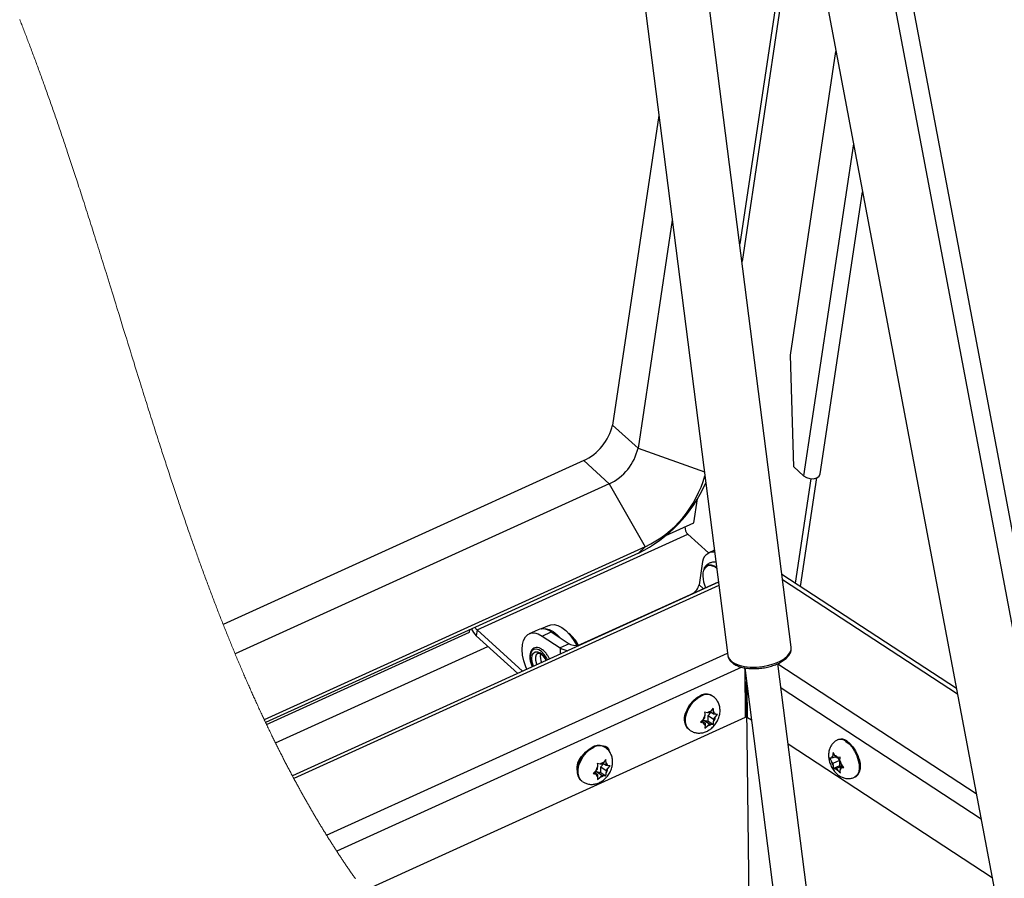
# Paper-space layout 'SHEET 2' of a CAD drawing. Units: inches. Extents: x 0.1 to 10.8, y 0.2 to 8.4.
# Drawn here: x 8.5 to 9.9, y 3.8 to 5.1 of the extents above; entities that cross this region are included whole.
import ezdxf

# ---------------------------------------------------------------- set-up
doc = ezdxf.new("R2010")
doc.units = ezdxf.units.IN
doc.header["$MEASUREMENT"] = 0

psp = doc.layouts.new('SHEET 2')

# ---------------------------------------------------------------- linework, layer by layer
at = {"color": 7, "linetype": 'Continuous', "lineweight": 25}
for p, q in [((10.04401683, 3.63037581), (9.66136626, 5.65319715)), ((10.01986419, 3.61941264), (9.63721364, 5.64223394)), ((9.5685634, 5.48205409), (9.91496881, 3.650837)), ((9.58601019, 4.1751607), (9.4262019, 5.42654418)), ((9.33345512, 5.41469996), (9.49326342, 4.16331644)), ((9.59640255, 5.33488671), (9.51077179, 4.76431722)), ((9.60038698, 5.31382372), (9.51405678, 4.73859401)), ((9.58473519, 4.60166078), (9.65125725, 5.04490616)), ((9.39262095, 4.95140027), (9.32482335, 4.49965565)), ((9.62820731, 4.42823799), (9.6900107, 4.84004225)), ((9.41212363, 4.79868397), (9.36215575, 4.46574129)), ((9.58978611, 4.43835153), (9.58473519, 4.60166078)), ((9.32482335, 4.49965565), (9.36215575, 4.46574129)), ((9.28280081, 4.44760671), (8.75618566, 4.20856948)), ((9.28280081, 4.44760671), (9.32013321, 4.41369231)), ((9.60398246, 4.42545495), (9.58978611, 4.43835153)), ((9.59214062, 4.26856734), (9.61503966, 4.4211467)), ((9.59951917, 4.26374274), (9.62335255, 4.42254786)), ((9.32013321, 4.41369231), (8.77360616, 4.16561684)), ((9.32013321, 4.41369231), (9.37279829, 4.32192827)), ((9.4438401, 4.35687373), (9.44907981, 4.39178657)), ((9.40282696, 4.33825736), (9.4438401, 4.35687373)), ((9.12700113, 4.20035524), (9.43499536, 4.34015768)), ((9.43499536, 4.34015768), (9.46508738, 4.31282078)), ((9.37279829, 4.32192827), (8.81620914, 4.06928547)), ((9.37279829, 4.32192827), (9.36278315, 4.31251707)), ((9.47367007, 4.31674273), (9.46579697, 4.31316903)), ((9.36278315, 4.31251707), (8.81810324, 4.06528004)), ((9.4558925, 4.29708383), (9.45125974, 4.26621514)), ((9.82718781, 4.11487729), (9.57243631, 4.28145138)), ((9.47963848, 4.27000694), (8.85723027, 3.98748805)), ((9.27843116, 4.17950567), (9.47953838, 4.27079076)), ((9.11603282, 4.19723106), (9.11656153, 4.200754)), ((9.12700113, 4.20035524), (9.12574336, 4.19197461)), ((9.19336763, 4.14006501), (9.12700113, 4.20035524)), ((9.21631938, 4.20079577), (9.20327696, 4.19487566)), ((9.23224112, 4.2071551), (9.22077238, 4.2019493)), ((8.81938642, 4.06257955), (9.11603282, 4.19723106)), ((9.18637736, 4.13689204), (9.12574336, 4.19197461)), ((9.22220926, 4.19154504), (9.23525167, 4.19746516)), ((9.22220926, 4.19154504), (9.24850041, 4.17435407)), ((9.23525167, 4.19746516), (9.26154283, 4.18027419)), ((8.83250076, 4.0355732), (9.14284235, 4.17644114)), ((9.26154283, 4.18027419), (9.24850041, 4.17435407)), ((9.58608722, 4.17426571), (9.58601019, 4.1751607)), ((9.51800955, 4.14515014), (9.51882656, 4.07246147)), ((9.51803185, 4.1431665), (9.51836172, 4.14341451)), ((9.51814307, 4.14512666), (9.61064029, 3.42082434)), ((9.66090861, 3.41203537), (9.56650043, 4.15130147)), ((9.51862347, 4.14136486), (9.51804786, 4.14174123)), ((9.51887731, 4.13937716), (9.51807852, 4.13901457)), ((9.528396, 3.4395649), (9.5206897, 4.12518522)), ((9.52212639, 4.07231131), (9.52161339, 4.11795214)), ((9.47108068, 4.10389067), (9.46999017, 4.10460372)), ((9.47204418, 4.08608719), (9.46867434, 4.08179105)), ((9.51882656, 4.07246147), (8.96188775, 3.81965997)), ((9.4305893, 4.07585402), (9.43031421, 4.0758588)), ((9.43035846, 4.07600495), (9.43104246, 4.07555771)), ((9.45994257, 4.07228457), (9.4574416, 4.06956171)), ((9.46363689, 4.07950449), (9.4594941, 4.08039056)), ((9.45994257, 4.07228457), (9.45990706, 4.07544373)), ((9.46617337, 4.07906819), (9.46363689, 4.07950449)), ((9.46465014, 4.07529642), (9.46913355, 4.08017761)), ((9.4647386, 4.06742582), (9.46465014, 4.07529642)), ((9.46465014, 4.07529642), (9.4725811, 4.07011061)), ((9.46617337, 4.07906819), (9.46867434, 4.08179105)), ((9.46792077, 4.08097061), (9.47249263, 4.0779812)), ((9.47249263, 4.0779812), (9.47245713, 4.08114037)), ((9.47249263, 4.0779812), (9.47502911, 4.0775449)), ((9.4725811, 4.07011061), (9.47508207, 4.07283347)), ((9.47845191, 4.07712961), (9.47502911, 4.0775449)), ((9.47508207, 4.07283347), (9.47845191, 4.07712961)), ((9.52792627, 4.06851895), (9.52212639, 4.07231131)), ((9.43038529, 4.06954141), (9.42946604, 4.06942146)), ((9.43065831, 4.06551773), (9.43019671, 4.06571734)), ((9.4574416, 4.06956171), (9.45335176, 4.06573635)), ((9.45335176, 4.06573635), (9.45749455, 4.06485028)), ((9.45526781, 4.06752849), (9.46003103, 4.06441397)), ((9.45667194, 4.06661038), (9.45841933, 4.0685128)), ((9.46003103, 4.06441397), (9.45749455, 4.06485028)), ((9.45841933, 4.0685128), (9.4647386, 4.06742582)), ((9.45841933, 4.0685128), (9.4663503, 4.06332699)), ((9.4597595, 4.05677877), (9.46384933, 4.06060413)), ((9.46003103, 4.06441397), (9.46006654, 4.06125481)), ((9.4663503, 4.06332699), (9.46384933, 4.06060413)), ((9.4647386, 4.06742582), (9.47230957, 4.0624754)), ((9.4663503, 4.06332699), (9.46888677, 4.06289069)), ((9.46888677, 4.06289069), (9.47230957, 4.0624754)), ((9.4725811, 4.07011061), (9.47261661, 4.06695144)), ((9.43715441, 4.05438606), (9.43824491, 4.05367301)), ((9.31253319, 4.03056179), (9.31285992, 4.02978535)), ((9.31412992, 4.02895707), (9.31303941, 4.02967012)), ((9.87943555, 3.83867796), (9.5815499, 4.03345612)), ((9.65510242, 4.04051077), (9.65377402, 4.03990779)), ((9.64479902, 4.01325282), (9.64218039, 4.01311246)), ((9.64218039, 4.01311246), (9.64485199, 4.00854139)), ((9.64684896, 4.01348041), (9.64479902, 4.01325282)), ((9.64684896, 4.01348041), (9.64681345, 4.01663957)), ((9.65101437, 4.01537115), (9.64684896, 4.01348041)), ((9.64987061, 4.01697899), (9.64719901, 4.02155006)), ((9.65195604, 4.01404743), (9.64987061, 4.01697899)), ((9.65195604, 4.01404743), (9.65400595, 4.01427502)), ((9.65358695, 4.0142285), (9.65659846, 4.00999509)), ((9.65750164, 4.01481349), (9.65400595, 4.01427502)), ((9.27264528, 4.00156988), (9.2740917, 4.00062411)), ((9.30668613, 4.00457089), (9.30254335, 4.00545696)), ((9.30299181, 3.99735098), (9.3029563, 4.00051013)), ((9.30922261, 4.00413459), (9.30668613, 4.00457089)), ((9.30769938, 4.00036282), (9.31218279, 4.00524401)), ((9.30778784, 3.99249222), (9.30769938, 4.00036282)), ((9.30769938, 4.00036282), (9.31563034, 3.99517701)), ((9.30922261, 4.00413459), (9.31172358, 4.00685745)), ((9.31097, 4.00603702), (9.31554188, 4.00304761)), ((9.31509342, 4.0111536), (9.31172358, 4.00685745)), ((9.31554188, 4.00304761), (9.31550637, 4.00620677)), ((9.31554188, 4.00304761), (9.31807836, 4.00261131)), ((9.32150115, 4.00219602), (9.31807836, 4.00261131)), ((9.31813131, 3.99789987), (9.32150115, 4.00219602)), ((9.64693742, 4.00560982), (9.64485199, 4.00854139)), ((9.65659846, 4.00999509), (9.64693742, 4.00560982)), ((9.64693742, 4.00560982), (9.64697293, 4.00245065)), ((9.65668694, 4.00212449), (9.6474644, 3.99793828)), ((9.66063679, 4.00216623), (9.65213297, 3.99830623)), ((9.65659846, 4.00999509), (9.65668694, 4.00212449)), ((9.65668694, 4.00212449), (9.66032848, 4.00252879)), ((9.65715159, 4.00674385), (9.65711608, 4.009903)), ((9.65715159, 4.00674385), (9.65923702, 4.00381227)), ((9.66171122, 4.00090277), (9.65724005, 3.99887325)), ((9.65724005, 3.99887325), (9.65928996, 3.99910085)), ((9.65724005, 3.99887325), (9.65727556, 3.99571408)), ((9.66278565, 3.99963932), (9.65923702, 4.00381227)), ((9.65928996, 3.99910085), (9.66278565, 3.99963932)), ((9.27370575, 3.9983339), (9.272474, 3.99816081)), ((9.30049084, 3.99462811), (9.29640101, 3.99080275)), ((9.29640101, 3.99080275), (9.3005438, 3.98991668)), ((9.29831706, 3.9925949), (9.30308027, 3.98948037)), ((9.29972118, 3.99167678), (9.30146858, 3.9935792)), ((9.30299181, 3.99735098), (9.30049084, 3.99462811)), ((9.30308027, 3.98948037), (9.3005438, 3.98991668)), ((9.30146858, 3.9935792), (9.30778784, 3.99249222)), ((9.30146858, 3.9935792), (9.30939954, 3.98839339)), ((9.30280874, 3.98184517), (9.30689857, 3.98567053)), ((9.30308027, 3.98948037), (9.30311578, 3.98632121)), ((9.30939954, 3.98839339), (9.30689857, 3.98567053)), ((9.30778784, 3.99249222), (9.31535881, 3.9875418)), ((9.30939954, 3.98839339), (9.31193602, 3.98795709)), ((9.31193602, 3.98795709), (9.31535881, 3.9875418)), ((9.31563034, 3.99517701), (9.31813131, 3.99789987)), ((9.31563034, 3.99517701), (9.31566585, 3.99201784)), ((9.6474644, 3.99793828), (9.65008305, 3.99807865)), ((9.65213297, 3.99830623), (9.65008305, 3.99807865)), ((9.65213297, 3.99830623), (9.6542184, 3.99537467)), ((9.6542184, 3.99537467), (9.65776703, 3.99120171)), ((9.67857355, 3.98527279), (9.67990193, 3.98587576)), ((9.6867462, 3.99753999), (9.68642214, 3.99769163)), ((9.28020364, 3.97945246), (9.28129415, 3.97873941))]:
    psp.add_line(p, q, dxfattribs=at)
at = {"color": 8, "linetype": 'Continuous', "lineweight": 25}
for p, q in [((9.67673558, 4.91021894), (9.60398246, 4.42545495)), ((9.36215575, 4.46574129), (9.45902362, 4.43143221)), ((9.82870924, 4.10683441), (9.57341839, 4.27376116)), ((9.48023725, 4.26531825), (8.85936853, 3.98349818)), ((9.45732308, 4.26070695), (9.45125974, 4.26621514)), ((9.24850041, 4.17435407), (9.24860401, 4.1651375)), ((9.27843116, 4.17950567), (9.27917973, 4.1790162)), ((8.90714571, 3.90080979), (9.49283617, 4.16666203)), ((9.51378426, 4.14601045), (8.92203045, 3.87740601)), ((9.56652279, 4.1511263), (9.85615546, 3.96174452)), ((9.86326746, 3.92414804), (9.57111353, 4.1151784))]:
    psp.add_line(p, q, dxfattribs=at)
at = {"color": 7, "linetype": 'Continuous', "lineweight": 18, "flags": 128}
psp.add_lwpolyline([(8.4589465, 5.09166618), (8.45968394, 5.08979495), (8.46042034, 5.0879227), (8.46115557, 5.08604942), (8.46187672, 5.08420855), (8.46259677, 5.08236674), (8.46331573, 5.08052396), (8.46403372, 5.07868024), (8.46480797, 5.07668801), (8.46558097, 5.07469476), (8.46635272, 5.07270034), (8.46712337, 5.07070482), (8.46789285, 5.06870819), (8.46866115, 5.06671047), (8.46938443, 5.0648259), (8.47010675, 5.06294037), (8.47082805, 5.06105382), (8.47154825, 5.05916639), (8.4722675, 5.05727793), (8.47306902, 5.05516918), (8.4738693, 5.05305919), (8.4746684, 5.05094809), (8.47546619, 5.04883582), (8.47626272, 5.04672231), (8.47705809, 5.04460777), (8.47785221, 5.04249198), (8.47864515, 5.04037509), (8.47943685, 5.03825703), (8.48022737, 5.03613786), (8.48101672, 5.03401753), (8.4818049, 5.03189609), (8.4825919, 5.02977356), (8.48337766, 5.02764992), (8.48416232, 5.02552519), (8.4849458, 5.02339935), (8.48576537, 5.02117114), (8.48658368, 5.01894176), (8.48740083, 5.01671113), (8.48821665, 5.01447941), (8.48903123, 5.01224643), (8.48984463, 5.01001236), (8.49064836, 5.00780043), (8.49145091, 5.0055874), (8.49225221, 5.00337328), (8.49305242, 5.00115805), (8.49385145, 4.99894165), (8.49464938, 4.99672422), (8.49544614, 4.99450569), (8.49632121, 4.99206409), (8.49719497, 4.98962116), (8.49806733, 4.98717699), (8.49893838, 4.9847315), (8.4998081, 4.98228476), (8.5006765, 4.97983677), (8.50154358, 4.97738754), (8.50240935, 4.97493706), (8.50327386, 4.97248534), (8.50413706, 4.97003237), (8.50498361, 4.96762207), (8.50582892, 4.96521061), (8.50667305, 4.96279804), (8.507516, 4.96038431), (8.50837304, 4.95792554), (8.50922883, 4.95546553), (8.51008345, 4.95300442), (8.51093682, 4.95054221), (8.51178901, 4.94807882), (8.51262486, 4.94565834), (8.51345953, 4.94323675), (8.5142931, 4.94081414), (8.51512557, 4.93839043), (8.51597388, 4.93591619), (8.51682109, 4.93344085), (8.51766713, 4.93096449), (8.51851206, 4.92848702), (8.5193559, 4.92600846), (8.52019864, 4.92352894), (8.52104027, 4.92104832), (8.52187898, 4.9185721), (8.52271665, 4.91609486), (8.5235533, 4.91361666), (8.52438885, 4.91113743), (8.52522338, 4.90865726), (8.52604206, 4.90622034), (8.52685972, 4.90378255), (8.52767642, 4.90134381), (8.52849217, 4.89890418), (8.52946207, 4.89599868), (8.53043064, 4.89309192), (8.5313979, 4.89018385), (8.53236384, 4.8872746), (8.53332852, 4.88436411), (8.53429197, 4.88145237), (8.53525416, 4.87853953), (8.53621511, 4.87562544), (8.53717481, 4.87271018), (8.53813334, 4.86979383), (8.5390907, 4.86687629), (8.54004688, 4.86395766), (8.5409474, 4.86120476), (8.5418469, 4.8584509), (8.54274537, 4.85569617), (8.54364289, 4.85294041), (8.54453945, 4.85018369), (8.54557556, 4.84699307), (8.54661043, 4.84380113), (8.54764405, 4.84060808), (8.5486765, 4.83741379), (8.54970778, 4.8342184), (8.5507378, 4.83102191), (8.55176673, 4.82782425), (8.55289723, 4.82430554), (8.55402633, 4.82078558), (8.55515418, 4.81726437), (8.55628071, 4.81374185), (8.557406, 4.81021815), (8.55853011, 4.80669327), (8.55965298, 4.80316723), (8.56077467, 4.79964001), (8.56189519, 4.79611169), (8.56301461, 4.79258227), (8.56411299, 4.78911482), (8.56521034, 4.78564641), (8.56630673, 4.78217698), (8.5674021, 4.77870666), (8.56864567, 4.77476196), (8.56988807, 4.77081609), (8.57112937, 4.76686904), (8.57236957, 4.76292097), (8.57360867, 4.75897187), (8.57484674, 4.75502166), (8.57608378, 4.75107051), (8.57731995, 4.74711848), (8.5786139, 4.74297717), (8.57990697, 4.73883498), (8.58119916, 4.73469185), (8.5824904, 4.73054783), (8.58378091, 4.726403), (8.58507053, 4.72225737), (8.5865586, 4.7174703), (8.58804571, 4.71268231), (8.58953194, 4.70789341), (8.59101743, 4.70310373), (8.59250227, 4.69831332), (8.59398644, 4.69352218), (8.59573491, 4.68787474), (8.59748264, 4.68222652), (8.59922986, 4.67657765), (8.60097664, 4.67092826), (8.60409511, 4.66083899), (8.60721313, 4.65074892), (8.6103313, 4.64065863), (8.61345035, 4.6305687), (8.61523328, 4.62480345), (8.6170168, 4.6190386), (8.61880106, 4.6132743), (8.62058612, 4.60751062), (8.62237213, 4.60174771), (8.62415924, 4.59598568), (8.62594753, 4.59022461), (8.62735353, 4.58569886), (8.62876042, 4.58117381), (8.63016818, 4.57664952), (8.63157697, 4.57212608), (8.63298686, 4.56760352), (8.63439778, 4.56308191), (8.63580987, 4.55856129), (8.63698495, 4.55480315), (8.63816091, 4.55104574), (8.63933775, 4.54728914), (8.64051554, 4.54353334), (8.64169436, 4.53977839), (8.64287413, 4.53602431), (8.64398747, 4.53248558), (8.64510175, 4.52894773), (8.64621699, 4.52541072), (8.64733326, 4.52187459), (8.64845055, 4.51833934), (8.64956895, 4.51480508), (8.65068837, 4.51127178), (8.65180896, 4.50773946), (8.65293066, 4.50420813), (8.65405352, 4.50067787), (8.65515754, 4.4972117), (8.65626274, 4.4937466), (8.65736918, 4.49028255), (8.65847679, 4.48681961), (8.65960589, 4.48329485), (8.66073631, 4.47977133), (8.66186813, 4.47624899), (8.66300133, 4.47272793), (8.66413593, 4.46920812), (8.66502839, 4.46644348), (8.6659218, 4.46367965), (8.66681616, 4.46091667), (8.66771141, 4.45815449), (8.6686076, 4.45539319), (8.66950482, 4.45263274), (8.670403, 4.44987316), (8.67130213, 4.4471145), (8.67220229, 4.44435673), (8.6731034, 4.44159986), (8.67398947, 4.43889316), (8.67487658, 4.43618734), (8.67576471, 4.43348244), (8.67665386, 4.43077848), (8.67757147, 4.42799222), (8.67849018, 4.42520694), (8.67941006, 4.42242272), (8.68033112, 4.41963954), (8.68125335, 4.41685741), (8.68217668, 4.41407635), (8.68310125, 4.41129635), (8.68402708, 4.40851747), (8.68499822, 4.40560744), (8.68597083, 4.40269863), (8.68694468, 4.39979107), (8.68792001, 4.39688478), (8.68889672, 4.39397975), (8.6898749, 4.39107602), (8.69071441, 4.38858814), (8.69155502, 4.38610122), (8.69239673, 4.38361528), (8.69323947, 4.38113034), (8.69408338, 4.37864638), (8.69492839, 4.37616344), (8.6957745, 4.3736815), (8.69670648, 4.37095256), (8.69763986, 4.36822488), (8.6985747, 4.36549845), (8.69951086, 4.36277329), (8.70044849, 4.36004945), (8.70130208, 4.35757433), (8.70215692, 4.35510031), (8.70301293, 4.35262739), (8.70387011, 4.35015556), (8.70472862, 4.34768486), (8.70558829, 4.34521528), (8.70644922, 4.34274681), (8.70723952, 4.34048507), (8.70803085, 4.33822429), (8.70882328, 4.33596449), (8.70961681, 4.33370567), (8.71041137, 4.33144783), (8.71120703, 4.32919101), (8.71200386, 4.32693517), (8.71280172, 4.32468035), (8.71360075, 4.32242654), (8.71440088, 4.32017375), (8.71520211, 4.31792201), (8.71600451, 4.3156713), (8.71676211, 4.31355016), (8.71752081, 4.31142997), (8.71828046, 4.30931072), (8.71904114, 4.3071924), (8.71980292, 4.30507505), (8.72057518, 4.30293242), (8.72134855, 4.3007908), (8.72212301, 4.29865015), (8.7228985, 4.29651053), (8.72367517, 4.29437192), (8.72445293, 4.29223431), (8.72523187, 4.29009774), (8.72601191, 4.28796218), (8.72683022, 4.28572606), (8.72764986, 4.28349106), (8.72847074, 4.28125723), (8.72929295, 4.27902455), (8.7301164, 4.27679304), (8.73094109, 4.27456271), (8.73176711, 4.27233355), (8.73259445, 4.27010558), (8.73342303, 4.2678788), (8.73425294, 4.26565323), (8.73508423, 4.26342887), (8.73591678, 4.26120573), (8.73670305, 4.25911074), (8.73749049, 4.25701684), (8.73827911, 4.25492404), (8.73906897, 4.25283236), (8.73986001, 4.25074178), (8.74070033, 4.24852572), (8.74154211, 4.24631094), (8.74238522, 4.24409741), (8.74322971, 4.24188518), (8.7440756, 4.23967423), (8.74492296, 4.23746457), (8.74572316, 4.23538238), (8.74652469, 4.23330135), (8.74732746, 4.23122148), (8.74813148, 4.22914279), (8.74893681, 4.22706529), (8.74974347, 4.22498897), (8.75055141, 4.22291385), (8.75136067, 4.22083992), (8.75217125, 4.2187672), (8.75298312, 4.21669569), (8.75378182, 4.21466237), (8.7545818, 4.21263021), (8.75538307, 4.21059925), (8.75618566, 4.20856948), (8.75701446, 4.20647806), (8.75784469, 4.20438792), (8.75867628, 4.20229905), (8.75950934, 4.20021149), (8.76034379, 4.19812521), (8.76117964, 4.19604025), (8.76201695, 4.1939566), (8.76278573, 4.19204775), (8.76355572, 4.19014), (8.76432696, 4.18823338), (8.7650994, 4.18632787), (8.76587306, 4.18442349), (8.76664797, 4.18252024), (8.76742232, 4.18062251), (8.76819792, 4.17872592), (8.76897477, 4.17683047), (8.76975286, 4.17493616), (8.7705322, 4.17304301), (8.77129886, 4.17118478), (8.77206672, 4.16932768), (8.77283583, 4.1674717), (8.77360616, 4.16561684), (8.77440845, 4.16368935), (8.7752121, 4.1617631), (8.77601707, 4.15983807), (8.77682343, 4.15791429), (8.77763112, 4.15599175), (8.77842571, 4.15410476), (8.77922163, 4.15221898), (8.7800189, 4.15033442), (8.78081745, 4.14845108), (8.78163372, 4.14653057), (8.78245137, 4.14461133), (8.78327039, 4.14269339), (8.78409087, 4.14077674), (8.78491274, 4.13886139), (8.78573601, 4.13694734), (8.78656071, 4.13503459), (8.78728351, 4.13336202), (8.78800741, 4.13169046), (8.78873241, 4.1300199), (8.78945851, 4.12835036), (8.79018571, 4.12668185), (8.79091405, 4.12501435), (8.79164349, 4.12334788), (8.79237403, 4.12168244), (8.79314057, 4.1199388), (8.7939084, 4.1181963), (8.7946774, 4.11645495), (8.79544769, 4.11471473), (8.79621925, 4.11297567), (8.79699203, 4.11123776), (8.79773086, 4.10957993), (8.79847085, 4.10792315), (8.79921199, 4.10626744), (8.7999543, 4.10461279), (8.80069778, 4.10295921), (8.8014424, 4.1013067), (8.80218819, 4.09965527), (8.80293519, 4.09800492), (8.803719, 4.09627714), (8.8045041, 4.09455055), (8.80529052, 4.09282516), (8.80607822, 4.09110097), (8.80686724, 4.08937798), (8.80765758, 4.08765621), (8.80844924, 4.08593564), (8.80924222, 4.08421629), (8.81003652, 4.08249816), (8.81083218, 4.08078126), (8.81162916, 4.07906558), (8.81242746, 4.07735114), (8.81318139, 4.07573579), (8.81393653, 4.07412155), (8.81469284, 4.07250841), (8.81545037, 4.07089639), (8.81620914, 4.06928547), (8.81683965, 4.06794956), (8.81747105, 4.06661441), (8.81810324, 4.06528004), (8.81874439, 4.0639294), (8.81938642, 4.06257955), (8.82019843, 4.06087604), (8.82101183, 4.0591738), (8.82182663, 4.05747284), (8.82264282, 4.05577316), (8.8234604, 4.05407478), (8.82426475, 4.05240798), (8.82507049, 4.05074243), (8.82587755, 4.04907814), (8.82668601, 4.0474151), (8.82740899, 4.04593131), (8.82813308, 4.04444853), (8.82885826, 4.04296677), (8.82958455, 4.04148601), (8.83031193, 4.04000628), (8.83104042, 4.03852756), (8.83177004, 4.03704987), (8.83250076, 4.0355732), (8.83320684, 4.03414944), (8.83391395, 4.03272665), (8.83462212, 4.03130481), (8.83533132, 4.02988394), (8.83604158, 4.02846403), (8.83675291, 4.02704511), (8.83742452, 4.02570814), (8.83809709, 4.02437204), (8.83877061, 4.02303681), (8.83944505, 4.02170245), (8.84012048, 4.02036896), (8.84087536, 4.01888172), (8.8416315, 4.01739558), (8.84238876, 4.01591052), (8.84314724, 4.01442656), (8.84390693, 4.0129437), (8.84466779, 4.01146195), (8.8454299, 4.0099813), (8.84619314, 4.00850176), (8.84695763, 4.00702332), (8.84772334, 4.005546), (8.84849025, 4.0040698), (8.84925837, 4.00259472), (8.8500277, 4.00112075), (8.85079824, 3.99964791), (8.85157003, 3.9981762), (8.85234303, 3.99670563), (8.85315419, 3.99516624), (8.85396668, 3.9936281), (8.85478052, 3.9920912), (8.85559572, 3.99055556), (8.85641232, 3.98902118), (8.85723027, 3.98748805), (8.85794196, 3.98615714), (8.85865472, 3.98482718), (8.85936853, 3.98349818), (8.86011587, 3.98210986), (8.8608643, 3.9807226), (8.8616139, 3.97933639), (8.86236468, 3.97795123), (8.86311656, 3.97656715), (8.86386961, 3.97518411), (8.86458071, 3.97388108), (8.86529281, 3.972579), (8.86600593, 3.97127787), (8.86672012, 3.96997768), (8.86743533, 3.96867846), (8.86815157, 3.96738019), (8.86886883, 3.96608287), (8.86958716, 3.96478652), (8.87030655, 3.96349113), (8.87102693, 3.9621967), (8.87173551, 3.96092633), (8.87244511, 3.95965689), (8.8731557, 3.95838839), (8.87386732, 3.95712082), (8.87459291, 3.95583118), (8.87531956, 3.9545425), (8.87604728, 3.9532548), (8.87677605, 3.95196809), (8.87750593, 3.95068236), (8.87822378, 3.94942054), (8.87894266, 3.94815968), (8.87966257, 3.94689977), (8.88038354, 3.94564082), (8.88112027, 3.94435715), (8.8818581, 3.9430745), (8.882597, 3.94179283), (8.883337, 3.94051219), (8.8840781, 3.93923251), (8.88482026, 3.93795387), (8.88556356, 3.93667624), (8.88630627, 3.9354024), (8.88705012, 3.93412956), (8.88779507, 3.93285774), (8.88854108, 3.93158692), (8.88928823, 3.93031712), (8.89002309, 3.92907098), (8.89075902, 3.92782583), (8.89149601, 3.92658167), (8.89223406, 3.92533848), (8.89298833, 3.92407097), (8.89374365, 3.92280446), (8.89450015, 3.921539), (8.89525775, 3.92027456), (8.89601644, 3.91901117), (8.89677632, 3.91774881), (8.89753729, 3.91648749), (8.89829939, 3.91522724), (8.89906264, 3.91396801), (8.89982702, 3.91270982), (8.90059254, 3.9114527), (8.90135919, 3.91019663), (8.90212698, 3.9089416), (8.90289595, 3.90768763), (8.90374309, 3.90630949), (8.90459165, 3.90493264), (8.90544161, 3.90355707), (8.90629297, 3.90218278), (8.90714571, 3.90080979), (8.90791328, 3.89957695), (8.90868199, 3.89834516), (8.90945184, 3.89711444), (8.91022282, 3.89588475), (8.91099493, 3.89465612), (8.91176823, 3.89342853), (8.91249836, 3.89227208), (8.91322952, 3.89111656), (8.91396167, 3.88996198), (8.91469489, 3.88880835), (8.91542909, 3.88765565), (8.91616436, 3.88650391), (8.91690066, 3.88535312), (8.91763794, 3.88420329), (8.91837629, 3.8830544), (8.9191157, 3.88190646), (8.91984287, 3.88077996), (8.92057106, 3.87965438), (8.92130024, 3.87852973), (8.92203045, 3.87740601), (8.92278676, 3.87624469), (8.92354414, 3.87508437), (8.92430262, 3.87392504), (8.9250622, 3.87276672), (8.92582284, 3.8716094), (8.92657094, 3.87047372), (8.9273201, 3.86933901), (8.92807029, 3.86820527), (8.92882159, 3.86707251), (8.92958927, 3.86591761), (8.93035805, 3.86476374), (8.93112793, 3.86361088), (8.93189895, 3.86245905), (8.93267103, 3.86130824), (8.93344425, 3.86015844), (8.93421856, 3.85900967), (8.93499398, 3.85786194), (8.9357705, 3.85671523), (8.93654815, 3.85556953), (8.93732694, 3.85442489), (8.93810684, 3.85328127), (8.93888783, 3.85213867), (8.93966999, 3.85099713), (8.94053161, 3.84974261), (8.94139462, 3.84848936), (8.94225903, 3.84723737), (8.94312476, 3.84598665), (8.94399188, 3.84473719), (8.94478134, 3.84360242), (8.94557197, 3.84246869), (8.94636371, 3.84133603), (8.94715661, 3.8402044), (8.94795066, 3.83907383), (8.94874584, 3.83794433), (8.94954216, 3.83681587)], dxfattribs=at)
at = {"color": 7, "linetype": 'Continuous', "lineweight": 25, "flags": 128}
for points in [[(9.60398246, 4.42545495), (9.60807808, 4.42283635), (9.61316808, 4.42135082), (9.61847754, 4.42122447), (9.62319813, 4.42247655), (9.62661121, 4.42491643), (9.62819715, 4.42817269), (9.62820731, 4.42823799)], [(9.22132329, 4.20198762), (9.2215756, 4.202051), (9.22666419, 4.20236303), (9.23221046, 4.20099141), (9.23800124, 4.19798885), (9.243814, 4.19347073), (9.24825812, 4.18896064)], [(9.23224112, 4.2071551), (9.23461801, 4.20797112), (9.23970661, 4.20828316), (9.24525287, 4.20691154), (9.25104365, 4.20390896), (9.25685641, 4.19939084), (9.26246779, 4.19353079), (9.26766212, 4.186554), (9.2722398, 4.17872859), (9.2725863, 4.17805022)], [(9.1996499, 4.14291662), (9.19816849, 4.14649813), (9.19534363, 4.15509882), (9.19356821, 4.1635878), (9.19291046, 4.17163885), (9.19339563, 4.17894258), (9.19500509, 4.18521829), (9.197677, 4.19022482), (9.20130866, 4.19376978), (9.20576053, 4.19571693), (9.2108615, 4.19599144), (9.21641556, 4.19458277), (9.22220926, 4.19154504)], [(9.43715441, 4.05438606), (9.43465097, 4.05652604), (9.4319929, 4.06072312), (9.43058895, 4.06601115), (9.43052071, 4.0720828), (9.43179214, 4.07858522), (9.43432935, 4.0851405), (9.43798489, 4.09136768), (9.44254631, 4.09690486), (9.44774853, 4.10143023), (9.4532892, 4.1046808)], [(9.28020364, 3.97945246), (9.27770021, 3.98159245), (9.27504215, 3.98578952), (9.27363819, 3.99107755), (9.27356994, 3.9971492), (9.27484137, 4.00365162), (9.27737859, 4.0102069), (9.28103413, 4.01643408), (9.28559555, 4.02197126), (9.29079777, 4.02649663), (9.29633844, 4.0297472)], [(9.66721909, 4.03837918), (9.67178252, 4.03466881), (9.67609722, 4.02971036), (9.67991238, 4.023792), (9.68300631, 4.01725768), (9.68519917, 4.01048714), (9.68636358, 4.00387389), (9.68643182, 3.99780224), (9.68539996, 3.99262505), (9.68332791, 3.98864322), (9.68033617, 3.98608815), (9.67990193, 3.98587576)]]:
    psp.add_lwpolyline(points, dxfattribs=at)
at = {"color": 8, "linetype": 'Continuous', "lineweight": 25, "flags": 128}
for points in [[(9.45859116, 4.29004732), (9.45868359, 4.29022819), (9.46127293, 4.29357078), (9.46471395, 4.29537832), (9.46880669, 4.29554575), (9.47331328, 4.29406335), (9.47684381, 4.2918907)], [(9.23008658, 4.15673221), (9.22848204, 4.15974404), (9.22501849, 4.1647504), (9.221134, 4.16871397), (9.21711665, 4.17134079), (9.21326439, 4.17243605), (9.20986293, 4.1719185), (9.20716453, 4.16982655), (9.20536935, 4.16631533), (9.20461049, 4.16164526), (9.20494426, 4.15616269), (9.20634589, 4.15027425), (9.20772159, 4.14658046)], [(9.49326342, 4.16331644), (9.49339101, 4.16254089), (9.49515191, 4.15834442), (9.49862235, 4.15456661), (9.50366895, 4.15135264), (9.51009777, 4.14882601), (9.51766177, 4.14708382), (9.52607025, 4.14619303), (9.53500009, 4.14618787), (9.54410811, 4.14706853), (9.5530443, 4.14880117), (9.56146525, 4.15131921), (9.56904734, 4.15452589), (9.5754992, 4.15829796), (9.58057291, 4.16249047), (9.58407344, 4.16694231), (9.58586631, 4.17148239), (9.58608722, 4.17426571)], [(9.20958962, 4.14742838), (9.20950488, 4.14763213), (9.20770784, 4.15330826), (9.20704968, 4.15872811), (9.20759485, 4.16336114), (9.20928997, 4.16675385), (9.21196912, 4.16857411), (9.21537004, 4.16864377), (9.21915985, 4.166956)], [(9.21564921, 4.16617017), (9.21358174, 4.16417832), (9.21245229, 4.16066733), (9.2125035, 4.15611161), (9.21372918, 4.15106066), (9.21429681, 4.14956503)], [(9.43823911, 4.05367681), (9.43574148, 4.055813), (9.43308341, 4.06001007), (9.43167946, 4.0652981), (9.43161121, 4.07136975), (9.43288264, 4.07787217), (9.43541985, 4.08442745), (9.4390754, 4.09065463), (9.44363682, 4.09619181), (9.44883904, 4.10071718), (9.45437971, 4.10396775)], [(9.28128835, 3.97874322), (9.27879072, 3.9808794), (9.27613266, 3.98507647), (9.2747287, 3.9903645), (9.27466045, 3.99643615), (9.27593188, 4.00293857), (9.27846909, 4.00949385), (9.28212463, 4.01572103), (9.28668606, 4.02125821), (9.29188828, 4.02578359), (9.29742895, 4.02903415)], [(9.66589069, 4.0377762), (9.67045414, 4.03406583), (9.6747688, 4.02910738), (9.67858396, 4.02318903), (9.6816779, 4.0166547), (9.68387079, 4.00988418), (9.6850352, 4.00327092), (9.68510344, 3.99719926), (9.68407158, 3.99202208), (9.68199953, 3.98804024), (9.67900775, 3.98548517), (9.67857494, 3.98527342)]]:
    psp.add_lwpolyline(points, dxfattribs=at)
at = {"color": 7, "linetype": 'Continuous', "lineweight": 25}
for centre, radius, start, end in [((9.2499343, 4.51713026), 0.07690079, 295.30194163, 346.86561912), ((9.28726667, 4.48321587), 0.07690081, 295.30195393, 346.86564018), ((9.30247946, 4.46922644), 0.16322221, 295.5193917, 344.50192962), ((9.27188488, 4.49814397), 0.20668779, 296.09018936, 336.28529921), ((9.44428053, 4.35002607), 0.01354989, 175.94262723, 226.7441139), ((9.47269017, 4.29745788), 0.01680183, 85.55056275, 181.27564441), ((9.46713293, 4.28022755), 0.01411107, 45.3406679, 102.44294975), ((9.50415173, 4.28077896), 0.04736647, 181.99034525, 203.10952768), ((9.4322475, 4.27069182), 0.01953218, 299.46173551, 346.75030344), ((9.14774514, 4.21507057), 0.03189831, 204.67876029, 226.38986746), ((9.1362356, 4.21006343), 0.01339867, 205.89028715, 226.43253497), ((9.22283967, 4.18238527), 0.01953102, 50.54277719, 109.50218774), ((9.23417021, 4.15896132), 0.04504763, 25.52204626, 53.14894945), ((9.26654903, 4.2036123), 0.03437726, 238.33066067, 257.86624811), ((9.2707725, 4.19715148), 0.01923616, 241.3271114, 293.46188457), ((9.24033232, 4.1615132), 0.02090121, 169.85910951, 204.73919548), ((9.46157225, 4.0900311), 0.01682922, 59.98697609, 119.48412735), ((9.44765484, 4.07109694), 0.01811482, 145.67438517, 202.28792892), ((9.47371991, 4.06619635), 0.01662255, 146.1986136, 168.31929485), ((9.47051954, 4.07103374), 0.01091441, 99.73323388, 129.09454142), ((9.46944521, 4.07626816), 0.00572801, 12.87911806, 58.27626514), ((9.45880393, 4.07619875), 0.01662236, 326.19848788, 348.31942057), ((9.46307844, 4.06612701), 0.00572799, 192.87906474, 238.27647715), ((9.46200414, 4.07136142), 0.0109144, 279.73319317, 309.0945389), ((9.30462149, 4.0150975), 0.01682921, 59.98695444, 119.4841323), ((9.31206285, 4.02200921), 0.00854664, 7.77762431, 93.84951728), ((9.65924536, 4.0285572), 0.01265115, 50.92940503, 109.11557928), ((9.29429626, 3.99952419), 0.02160862, 127.09048423, 195.1352254), ((9.64974614, 4.01260276), 0.00498964, 125.99791113, 172.51408418), ((9.64688243, 4.00789479), 0.00956305, 41.84943935, 71.79179904), ((9.664588, 4.00278851), 0.02262847, 343.22868652, 30.39222026), ((9.31676903, 3.99126278), 0.01662242, 146.19847787, 168.31930688), ((9.31356883, 3.99610005), 0.01091452, 99.73339713, 129.09442139), ((9.31249441, 4.00133453), 0.00572805, 12.87931624, 58.27612902), ((9.66562256, 4.01235956), 0.0211186, 190.41616674, 207.98255369), ((9.63846543, 3.99999375), 0.02111966, 10.416611, 27.98210942), ((9.65434289, 3.99975086), 0.00498959, 305.99796766, 352.51462212), ((9.3061277, 3.99119341), 0.005728, 192.8790946, 238.27635066), ((9.30505333, 3.99642792), 0.0109145, 279.73337213, 309.09444639), ((9.30185296, 4.00126525), 0.01662259, 326.19860649, 348.31924192), ((9.65720648, 4.0044587), 0.00956286, 221.8490331, 251.79202736)]:
    psp.add_arc(centre, radius, start, end, dxfattribs=at)
at = {"color": 8, "linetype": 'Continuous', "lineweight": 25}
for centre, radius, start, end in [((9.4705598, 4.28162457), 0.0139698, 117.57778421, 190.27029231), ((9.20229743, 4.14391772), 0.02855002, 24.7805434, 53.79845889), ((9.4626585, 4.08933898), 0.0168089, 59.6718392, 119.50660848), ((9.30570774, 4.01440537), 0.01680892, 59.67185138, 119.50657794), ((9.65791976, 4.02796089), 0.01264421, 50.92022885, 109.21390627)]:
    psp.add_arc(centre, radius, start, end, dxfattribs=at)
at = {"color": 7, "linetype": 'Continuous', "lineweight": 25}
for points, knots in [([(9.47598855, 4.29924035), (9.4758765, 4.29926961), (9.47420823, 4.29970528), (9.47080445, 4.29937682), (9.46611788, 4.29800657), (9.46214654, 4.29512831), (9.4596154, 4.29222523), (9.4588043, 4.29027871), (9.45860741, 4.28980622)], [0, 0, 0, 0, 0.0163676592, 0.2436938353, 0.467577925, 0.7024325545, 0.9277699511, 1, 1, 1, 1]), ([(9.23200699, 4.15992721), (9.23120498, 4.16135839), (9.22945612, 4.16447922), (9.22602631, 4.16861109), (9.22204521, 4.17210621), (9.21782444, 4.1743702), (9.21355181, 4.17511831), (9.2096779, 4.17405613), (9.20678097, 4.17145139), (9.20494046, 4.16776109), (9.20408562, 4.16316816), (9.20423787, 4.15786632), (9.20531612, 4.15214259), (9.20674808, 4.14839073), (9.20748072, 4.14647112)], [0, 0, 0, 0, 0.0843712765, 0.1839789383, 0.2748620735, 0.3557969446, 0.4278067074, 0.4928160945, 0.5552630172, 0.6225547612, 0.7016652439, 0.7935105322, 0.8943511164, 1, 1, 1, 1]), ([(9.49338705, 4.16379289), (9.49338103, 4.16331279), (9.49335519, 4.16125161), (9.4949603, 4.15777293), (9.49799048, 4.15378073), (9.50243062, 4.15038321), (9.50806501, 4.14760692), (9.51478584, 4.14554411), (9.52231182, 4.1442573), (9.53036842, 4.1437678), (9.5386993, 4.14407052), (9.54705159, 4.14514584), (9.55517016, 4.14695915), (9.56280884, 4.14946262), (9.56974432, 4.15260203), (9.57577146, 4.15633304), (9.58072482, 4.16063426), (9.58413872, 4.16530567), (9.58600677, 4.16987841), (9.58601115, 4.17273767), (9.58601306, 4.17398966)], [0, 0, 0, 0, 0.01251848645, 0.05374461406, 0.09620975318, 0.14362813259, 0.19833544062, 0.26004800706, 0.32701403491, 0.39782918762, 0.47102365729, 0.54498151557, 0.61803069813, 0.68852220617, 0.75511219523, 0.81688981164, 0.87359595191, 0.92565634521, 0.96744702023, 1, 1, 1, 1]), ([(9.21573158, 4.16618686), (9.21575081, 4.16620386), (9.21608624, 4.16650053), (9.21739497, 4.16637545), (9.21874845, 4.16589761), (9.22020306, 4.16503632), (9.22206204, 4.16362327), (9.22444549, 4.16102041), (9.22638092, 4.15833344), (9.2271768, 4.15657433), (9.2273283, 4.15623948)], [0, 0, 0, 0, 0.0047328379, 0.0825836263, 0.2106510315, 0.2816886987, 0.3923902473, 0.6427419067, 0.9319949156, 1, 1, 1, 1]), ([(9.2327149, 4.15868453), (9.23268733, 4.15875147), (9.23250544, 4.15919316), (9.23223578, 4.15959028), (9.23200699, 4.15992721)], [0, 0, 0, 0, 0.151572077, 1, 1, 1, 1]), ([(9.43829563, 4.05377897), (9.43972337, 4.05291215), (9.4428072, 4.05103989), (9.44823056, 4.04982177), (9.45395231, 4.04976557), (9.45958629, 4.05100729), (9.46501951, 4.05345568), (9.47012868, 4.05710996), (9.47469052, 4.06190655), (9.47843728, 4.06770923), (9.4809765, 4.07407739), (9.48214298, 4.08058565), (9.48194045, 4.08679712), (9.48044078, 4.09261131), (9.4776703, 4.09772549), (9.47449514, 4.10156579), (9.47195449, 4.10311266), (9.4710449, 4.10366646)], [0, 0, 0, 0, 0.0567018832, 0.1224719775, 0.1864967328, 0.2508510143, 0.3176343051, 0.3885391941, 0.4638380147, 0.54218139, 0.6228326386, 0.6961574375, 0.7662243259, 0.8333715058, 0.8989037734, 0.9638062128, 1, 1, 1, 1]), ([(9.47245713, 4.08114037), (9.47245131, 4.08147852), (9.47242281, 4.08313418), (9.47221196, 4.08477862), (9.47204418, 4.08608719)], [0, 0, 0, 0, 0.2042391455, 1, 1, 1, 1]), ([(9.4594941, 4.08039056), (9.45966189, 4.07908198), (9.45987275, 4.07743755), (9.45990124, 4.07578188), (9.45990706, 4.07544373)], [0, 0, 0, 0, 0.795760834, 1, 1, 1, 1]), ([(9.46006654, 4.06125481), (9.46006884, 4.06092268), (9.46007918, 4.0594256), (9.4598994, 4.05793707), (9.4597595, 4.05677877)], [0, 0, 0, 0, 0.221854581, 1, 1, 1, 1]), ([(9.47230957, 4.0624754), (9.47244946, 4.0636337), (9.47262925, 4.06512223), (9.47261891, 4.06661931), (9.47261661, 4.06695144)], [0, 0, 0, 0, 0.778145419, 1, 1, 1, 1]), ([(9.28134486, 3.97884538), (9.28277261, 3.97797856), (9.28585644, 3.9761063), (9.2912798, 3.97488817), (9.29700155, 3.97483197), (9.30263553, 3.9760737), (9.30806876, 3.97852208), (9.31317792, 3.98217636), (9.31773977, 3.98697295), (9.32148651, 3.99277563), (9.32402575, 3.99914379), (9.32519223, 4.00565205), (9.32498968, 4.01186352), (9.32349003, 4.01767772), (9.32071954, 4.02279189), (9.31754439, 4.0266322), (9.31500373, 4.02817906), (9.31409414, 4.02873286)], [0, 0, 0, 0, 0.0567020123, 0.1224720081, 0.1864967538, 0.2508510877, 0.3176343472, 0.3885392256, 0.463837999, 0.5421814064, 0.6228326378, 0.6961574258, 0.7662243335, 0.8333714901, 0.8989037077, 0.9638061512, 1, 1, 1, 1]), ([(9.65383544, 4.03975113), (9.65255899, 4.03915754), (9.64961565, 4.03778877), (9.64600066, 4.03424351), (9.64305562, 4.02982149), (9.64119579, 4.02487405), (9.64033629, 4.0194718), (9.64052459, 4.01358331), (9.64184468, 4.00736638), (9.64431832, 4.00111488), (9.6479366, 3.99513858), (9.65246873, 3.99010293), (9.65760834, 3.98638859), (9.6629166, 3.98409737), (9.6684073, 3.98315861), (9.67378068, 3.98345171), (9.67701776, 3.98472882), (9.67854997, 3.98533331)], [0, 0, 0, 0, 0.0488166461, 0.1125654194, 0.1731581492, 0.2331034859, 0.2952136582, 0.3627218384, 0.4373081424, 0.5156627356, 0.5959999944, 0.679659233, 0.7500197069, 0.8154988721, 0.8793107831, 0.9428739818, 1, 1, 1, 1]), ([(9.64719901, 4.02155006), (9.64702479, 4.02025321), (9.64680553, 4.01862104), (9.6468121, 4.01697727), (9.64681345, 4.01663957)], [0, 0, 0, 0, 0.7945589393, 1, 1, 1, 1]), ([(9.65711608, 4.009903), (9.65711472, 4.0102407), (9.65710812, 4.01188447), (9.6573274, 4.01351664), (9.65750164, 4.01481349)], [0, 0, 0, 0, 0.2054409705, 1, 1, 1, 1]), ([(9.30254335, 4.00545696), (9.30271113, 4.00414838), (9.30292198, 4.00250395), (9.30295048, 4.00084828), (9.3029563, 4.00051013)], [0, 0, 0, 0, 0.7957607973, 1, 1, 1, 1]), ([(9.31550637, 4.00620677), (9.31550055, 4.00654492), (9.31547206, 4.00820059), (9.3152612, 4.00984502), (9.31509342, 4.0111536)], [0, 0, 0, 0, 0.2042392027, 1, 1, 1, 1]), ([(9.64697293, 4.00245065), (9.64697854, 4.0021179), (9.64700408, 4.00060274), (9.64726263, 3.99910617), (9.6474644, 3.99793828)], [0, 0, 0, 0, 0.2196172998, 1, 1, 1, 1]), ([(9.30311578, 3.98632121), (9.30311808, 3.98598908), (9.30312842, 3.984492), (9.30294864, 3.98300347), (9.30280874, 3.98184517)], [0, 0, 0, 0, 0.221853561, 1, 1, 1, 1]), ([(9.31535881, 3.9875418), (9.31549871, 3.9887001), (9.31567849, 3.99018864), (9.31566815, 3.99168571), (9.31566585, 3.99201784)], [0, 0, 0, 0, 0.778146441, 1, 1, 1, 1]), ([(9.65776703, 3.99120171), (9.65756526, 3.9923696), (9.65730671, 3.99386617), (9.65728117, 3.99538133), (9.65727556, 3.99571408)], [0, 0, 0, 0, 0.7803827002, 1, 1, 1, 1])]:
    psp.add_open_spline(points, degree=3, knots=knots, dxfattribs=at)

doc.saveas('drawing.dxf')
